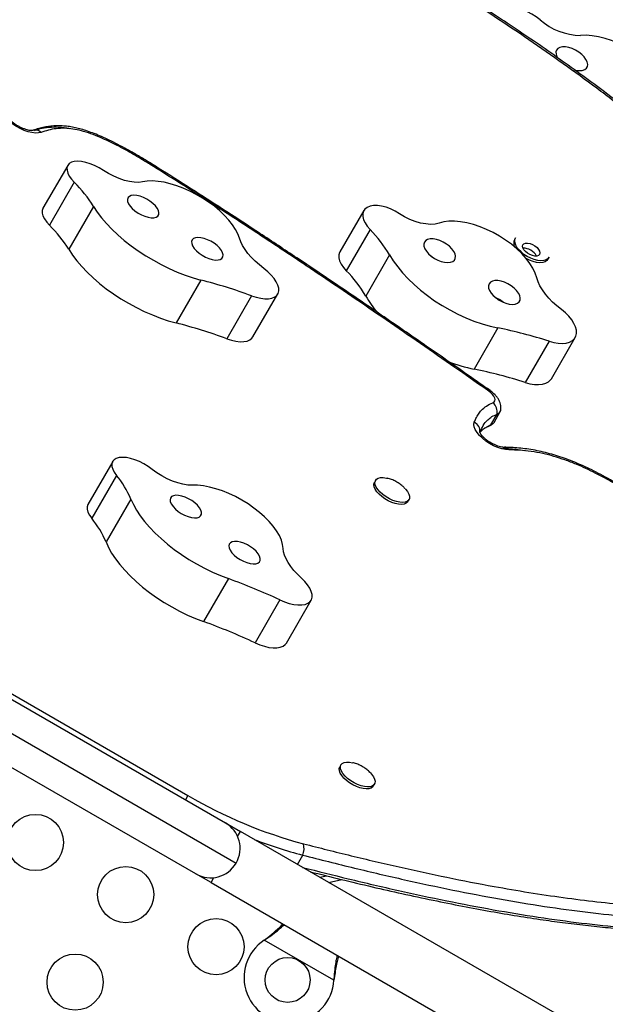
# Model space of a CAD drawing. Units: inches. Extents: x 207 to 860, y 613 to 1075.
# Drawn here: x 500 to 511, y 849 to 866 of the extents above; entities that cross this region are included whole.
import ezdxf

# ---------------------------------------------------------------- set-up
doc = ezdxf.new("R2010")
doc.units = ezdxf.units.IN
doc.header["$MEASUREMENT"] = 0
doc.header["$PDSIZE"] = -1
doc.layers.add('CONTOUR', color=7, linetype='Continuous')
doc.layers.add('DIM_IMP_BORDURE', color=7, linetype='Continuous')
doc.styles.add('DIM', font='romans.shx')
doc.dimstyles.new('Implantation (Pied-mètre)', dxfattribs={"dimscale": 96, "dimtxt": 0.09375, "dimasz": 0.125, "dimexe": 0.125, "dimexo": 0.125, "dimgap": 0.03, "dimtad": 1, "dimdec": 3, "dimzin": 0, "dimdsep": 46, "dimlunit": 4, "dimtxsty": 'DIM', "dimblk1": 'OBLIQUE', "dimblk2": 'OBLIQUE', "dimsah": 1, "dimcen": 0.089844, "dimdle": 0.125, "dimclrt": 7, "dimadec": 0, "dimazin": 0, "dimtfac": 1, "dimtdec": 0, "dimtofl": 0, "dimtmove": 0, "dimatfit": 3, "dimldrblk": 'OBLIQUE', "dimfxl": 1, "dimfrac": 2, "dimtolj": 1, "dimtzin": 0, "dimarcsym": 0})

# ---------------------------------------------------------------- blocks, each defined once
blk = doc.blocks.new('_OBLIQUE')
at = {"color": 0, "linetype": 'ByBlock'}
blk.add_line((-0.5, -0.5), (0.5, 0.5), dxfattribs=at)
blk = doc.blocks.new('*D9')
at = {"layer": 'Defpoints', "color": 0}
for p in [(552.194, 1034.878), (380.998, 629.209), (843.479, 629.209)]:
    blk.add_point(p, dxfattribs=at)
at = {"layer": 'DIM_IMP_BORDURE', "color": 0, "lineweight": -2}
for p, q in [((843.479, 1051.128), (843.479, 612.959)), ((568.444, 1034.878), (859.729, 1034.878)), ((397.248, 629.209), (859.729, 629.209))]:
    blk.add_line(p, q, dxfattribs=at)
at = {"layer": 'DIM_IMP_BORDURE', "color": 0, "lineweight": -2, "xscale": 16.25, "yscale": 16.25, "zscale": 16.25}
for p, rotation in [((843.479, 1034.878), 89.99999999999999), ((843.479, 629.209), 270)]:
    blk.add_blockref('_OBLIQUE', p, dxfattribs=dict(at, rotation=rotation))
at = {"layer": 'DIM_IMP_BORDURE', "color": 7, "insert": (830.312, 832.044), "char_height": 12.1875, "attachment_point": 5, "rotation": 90, "style": 'DIM'}
blk.add_mtext('\\A1;33\'-10" [10.304m]', dxfattribs=at)

msp = doc.modelspace()

# ---------------------------------------------------------------- linework, layer by layer
at = {"layer": 'CONTOUR'}
for p, q in [((501.30178, 863.69469), (500.86031, 862.93003)), ((501.41786, 863.39209), (500.97638, 862.62744)), ((501.76073, 862.96373), (501.31926, 862.19907)), ((506.56764, 862.88765), (506.14361, 862.15322)), ((506.68084, 862.55157), (506.25681, 861.81714)), ((509.26975, 862.40086), (509.24987, 862.36643)), ((507.02706, 862.10191), (506.60304, 861.36748)), ((509.84535, 862.02263), (509.86523, 862.05706)), ((503.67076, 861.65285), (503.22929, 860.88819)), ((504.57189, 861.37119), (504.13041, 860.60653)), ((504.5971, 860.63899), (505.03858, 861.40365)), ((508.95518, 860.79985), (508.53116, 860.06541)), ((509.86467, 860.56226), (509.44065, 859.82783)), ((509.90674, 859.89524), (510.33076, 860.62967)), ((491.30432, 859.37743), (504.10522, 851.98683)), ((490.58716, 859.18526), (504.29738, 851.26966)), ((508.82934, 859.07267), (508.93971, 859.26383)), ((508.88609, 859.1177), (508.99646, 859.30887)), ((492.16645, 858.98009), (503.4401, 852.47124)), ((503.58022, 851.0775), (490.77932, 858.4681)), ((502.10155, 858.42199), (501.66008, 857.65733)), ((502.1686, 858.17382), (501.72712, 857.40917)), ((506.77819, 858.08535), (506.75749, 858.0495)), ((502.42432, 857.75238), (501.98285, 856.98772)), ((507.35297, 857.7057), (507.37367, 857.74155)), ((504.15964, 856.33435), (503.71817, 855.56969)), ((505.07568, 855.95651), (504.6342, 855.19186)), ((505.19099, 855.18678), (505.63246, 855.95144)), ((506.16288, 853.0196), (506.14219, 852.98376)), ((506.73767, 852.63996), (506.75836, 852.6758)), ((503.4401, 852.47124), (503.39662, 852.39593)), ((504.10522, 851.98683), (504.37585, 851.83058)), ((504.32428, 851.74126), (504.37585, 851.83058)), ((510.72252, 848.16633), (504.37585, 851.83058)), ((505.38725, 851.24664), (505.48225, 851.41118)), ((503.85085, 850.92125), (503.58022, 851.0775)), ((503.85085, 850.92125), (503.90242, 851.01057)), ((503.85085, 850.92125), (510.19752, 847.257)), ((505.78381, 851.01769), (505.90509, 851.04339)), ((505.94324, 850.92564), (506.17876, 850.97556)), ((504.79747, 849.8984), (504.82326, 849.9181)), ((504.79747, 849.8984), (504.82027, 849.91292)), ((506.03706, 849.18273), (504.79747, 849.8984)), ((504.82027, 849.91292), (504.82326, 849.9181)), ((506.04123, 849.21491), (506.03706, 849.18273)), ((506.03823, 849.20972), (506.03706, 849.18273)), ((506.03823, 849.20972), (506.04123, 849.21491))]:
    msp.add_line(p, q, dxfattribs=at)
at = {"layer": 'CONTOUR', "flags": 128}
for points in [[(509.70584, 866.28833), (509.63679, 866.34159), (509.56162, 866.38918), (509.48252, 866.42969), (509.40181, 866.46194), (509.32186, 866.48498), (509.24501, 866.49815), (509.17352, 866.50105), (509.10947, 866.49359)], [(512.01476, 864.8497), (512.01188, 864.92678), (511.99535, 865.00831), (511.96538, 865.09319), (511.9224, 865.18026), (511.86696, 865.26835), (511.79984, 865.35626), (511.72194, 865.44279), (511.63432, 865.52678), (511.53817, 865.60708), (511.43478, 865.68261), (511.32557, 865.75233), (511.21201, 865.81531), (511.09565, 865.87069), (510.97806, 865.91771), (510.86084, 865.95575), (510.74559, 865.98428), (510.63385, 866.00291), (510.52715, 866.0114), (510.42695, 866.00963)], [(510.50164, 865.40026), (510.53129, 865.42359), (510.54874, 865.45486), (510.55317, 865.49261), (510.54437, 865.53508), (510.52276, 865.58028), (510.48935, 865.62609), (510.4457, 865.67038), (510.39385, 865.71107), (510.33622, 865.74626), (510.27551, 865.7743), (510.21456, 865.79389), (510.15622, 865.8041), (510.10321, 865.80447), (510.05802, 865.79496), (510.02275, 865.77604), (509.99906, 865.74858), (509.98806, 865.71386), (509.99025, 865.67351), (510.00554, 865.62942), (510.01792, 865.60657)], [(500.82965, 864.28216), (500.78239, 864.27149), (500.72663, 864.26973), (500.66412, 864.27696), (500.59684, 864.29292), (500.52691, 864.31713), (500.45653, 864.34882), (500.38792, 864.387), (500.32324, 864.43045), (500.26454, 864.47781), (500.21366, 864.52758), (500.1722, 864.5782), (500.14148, 864.62807), (500.12247, 864.67561), (500.11575, 864.71934)], [(501.36628, 863.74846), (501.3275, 863.72518), (501.30106, 863.69341), (501.28773, 863.65411), (501.28793, 863.60848), (501.30166, 863.55789), (501.32849, 863.50386), (501.36761, 863.44804), (501.41786, 863.39209)], [(501.93519, 863.60484), (501.85928, 863.6514), (501.78018, 863.69153), (501.7002, 863.72406), (501.62168, 863.74803), (501.54694, 863.76275), (501.47815, 863.76777), (501.41734, 863.76296), (501.36628, 863.74846)], [(502.78702, 863.7252), (502.78673, 863.72529), (502.78353, 863.72373), (502.77807, 863.71844), (502.77047, 863.70955)], [(502.63348, 863.40024), (502.5642, 863.3912), (502.48567, 863.39274), (502.39977, 863.40482), (502.30856, 863.42714), (502.21423, 863.45918), (502.11904, 863.50016), (502.02528, 863.54911), (501.93519, 863.60484)], [(504.35696, 862.39548), (504.32832, 862.47337), (504.28674, 862.5543), (504.23278, 862.63717), (504.16717, 862.72086), (504.0908, 862.80423), (504.00471, 862.88614), (503.91007, 862.9655), (503.80816, 863.04121), (503.70037, 863.11226), (503.58815, 863.17769), (503.47303, 863.23659), (503.35657, 863.28818), (503.24035, 863.33175), (503.12594, 863.36672), (503.01491, 863.3926), (502.90875, 863.40905), (502.8089, 863.41585), (502.71673, 863.4129), (502.63348, 863.40024)], [(502.90338, 862.79006), (502.92025, 862.81695), (502.92421, 862.85057), (502.91507, 862.88935), (502.89325, 862.93149), (502.85979, 862.975), (502.81624, 863.01786), (502.76464, 863.05806), (502.7074, 863.09373), (502.6472, 863.12318), (502.58685, 863.14506), (502.52918, 863.15832), (502.47688, 863.16236), (502.4324, 863.15699), (502.39782, 863.14245), (502.37475, 863.11942), (502.36427, 863.08899), (502.36688, 863.05257), (502.38245, 863.01187), (502.41025, 862.9688), (502.44898, 862.92535), (502.49684, 862.88358), (502.55158, 862.84542), (502.61065, 862.81267), (502.67128, 862.78686), (502.73063, 862.76918), (502.78594, 862.76048), (502.83462, 862.76115), (502.87438, 862.77117), (502.90338, 862.79006)], [(500.86031, 862.93003), (500.85958, 862.92875), (500.84626, 862.88946), (500.84646, 862.84383), (500.86018, 862.79323), (500.88701, 862.73921), (500.92614, 862.68338), (500.97638, 862.62744)], [(501.76073, 862.96373), (501.82701, 862.86225), (501.90412, 862.7599), (501.99145, 862.65748), (502.08834, 862.55576), (502.19404, 862.45554), (502.30773, 862.35759), (502.42855, 862.26265), (502.55556, 862.17147), (502.68779, 862.08474), (502.82421, 862.00313), (502.96377, 861.92726), (503.1054, 861.85774), (503.24801, 861.79508), (503.39051, 861.73977), (503.53179, 861.69223), (503.67076, 861.65285)], [(506.62861, 862.94573), (506.58949, 862.91636), (506.56282, 862.87856), (506.54939, 862.83346), (506.54962, 862.78244), (506.5635, 862.72703), (506.5906, 862.6689), (506.63011, 862.60982), (506.68084, 862.55157)], [(507.20278, 862.834), (507.12616, 862.87955), (507.04631, 862.91764), (506.96559, 862.94714), (506.88634, 862.96721), (506.81091, 862.97725), (506.74149, 862.97695), (506.68012, 862.96635), (506.62861, 862.94573)], [(507.90754, 862.66517), (507.83764, 862.6491), (507.7584, 862.64407), (507.67171, 862.6502), (507.57965, 862.66733), (507.48444, 862.69506), (507.38837, 862.73272), (507.29372, 862.77941), (507.20278, 862.834)], [(509.64727, 861.68947), (509.61832, 861.77413), (509.57632, 861.86108), (509.52182, 861.94913), (509.45557, 862.0371), (509.37847, 862.12378), (509.29155, 862.20801), (509.19601, 862.28863), (509.09313, 862.36456), (508.98431, 862.43477), (508.87104, 862.4983), (508.75484, 862.55429), (508.63729, 862.60198), (508.51998, 862.64073), (508.40452, 862.67), (508.29246, 862.68941), (508.18532, 862.69869), (508.08456, 862.69771), (507.99155, 862.68648), (507.90754, 862.66517)], [(504.04434, 862.03794), (504.06121, 862.06482), (504.06517, 862.09844), (504.05603, 862.13723), (504.03422, 862.17936), (504.00075, 862.22288), (503.9572, 862.26574), (503.9056, 862.30594), (503.84836, 862.3416), (503.78816, 862.37106), (503.72781, 862.39293), (503.67014, 862.4062), (503.61784, 862.41024), (503.57336, 862.40486), (503.53878, 862.39032), (503.51571, 862.3673), (503.50523, 862.33686), (503.50784, 862.30045), (503.52341, 862.25975), (503.55121, 862.21667), (503.58995, 862.17323), (503.6378, 862.13145), (503.69254, 862.0933), (503.75161, 862.06055), (503.81224, 862.03473), (503.8716, 862.01706), (503.9269, 862.00835), (503.97558, 862.00903), (504.01535, 862.01904), (504.04434, 862.03794)], [(504.79104, 861.85764), (504.71021, 861.92226), (504.63548, 861.98918), (504.5677, 862.05764), (504.50765, 862.12686), (504.45601, 862.19604), (504.41337, 862.26439), (504.38023, 862.33112), (504.35696, 862.39548)], [(508.18022, 862.00587), (508.19723, 862.0374), (508.20121, 862.07534), (508.19196, 862.11794), (508.16993, 862.16319), (508.13614, 862.20899), (508.09217, 862.25318), (508.04008, 862.29371), (507.9823, 862.32868), (507.92153, 862.35646), (507.86062, 862.37573), (507.80242, 862.38561), (507.74964, 862.38564), (507.70476, 862.3758), (507.66986, 862.35657), (507.6466, 862.32883), (507.63604, 862.29389), (507.63869, 862.25338), (507.65442, 862.2092), (507.6825, 862.16341), (507.72161, 862.11815), (507.76992, 862.07553), (507.82518, 862.03756), (507.88481, 862.006), (507.946, 861.98234), (508.00591, 861.96767), (508.06173, 861.96269), (508.11085, 861.96763), (508.15097, 861.98225), (508.18022, 862.00587)], [(509.4764, 862.07118), (509.41833, 862.10901), (509.36636, 862.15176), (509.32264, 862.19766), (509.28893, 862.24485), (509.26663, 862.29138), (509.25665, 862.33536), (509.25939, 862.37498), (509.26975, 862.40086)], [(509.69648, 862.10858), (509.67762, 862.08984), (509.64823, 862.07958), (509.61068, 862.07863), (509.56803, 862.08707), (509.52372, 862.10421), (509.48134, 862.12868), (509.44434, 862.15848), (509.4157, 862.1912), (509.39775, 862.22419), (509.39194, 862.25478), (509.39874, 862.28048), (509.41761, 862.29923), (509.447, 862.30949), (509.48455, 862.31044), (509.5272, 862.302), (509.57151, 862.28485), (509.61388, 862.26039), (509.65089, 862.23059), (509.67952, 862.19787), (509.69748, 862.16488), (509.70329, 862.13429), (509.69648, 862.10858)], [(501.31926, 862.19907), (501.38554, 862.09759), (501.46264, 861.99525), (501.54997, 861.89282), (501.64686, 861.79111), (501.75256, 861.69089), (501.86626, 861.59293), (501.98708, 861.498), (502.11409, 861.40681), (502.24631, 861.32008), (502.38273, 861.23847), (502.52229, 861.16261), (502.66393, 861.09308), (502.80654, 861.03042), (502.94903, 860.97511), (503.09031, 860.92758), (503.22929, 860.88819)], [(506.14361, 862.15322), (506.13879, 862.14412), (506.12537, 862.09903), (506.1256, 862.04801), (506.13947, 861.9926), (506.16657, 861.93447), (506.20609, 861.87539), (506.25681, 861.81714)], [(507.02706, 862.10191), (507.094, 861.9941), (507.17186, 861.88625), (507.26004, 861.7792), (507.35786, 861.67376), (507.46458, 861.57074), (507.57936, 861.47095), (507.70133, 861.37515), (507.82955, 861.28408), (507.96302, 861.19843), (508.10073, 861.11888), (508.2416, 861.04602), (508.38456, 860.98042), (508.52851, 860.9226), (508.67233, 860.87298), (508.81492, 860.83196), (508.95518, 860.79985)], [(509.84535, 862.02263), (509.82813, 862.00072), (509.79518, 861.97854), (509.7521, 861.96519), (509.70065, 861.96124), (509.64294, 861.96683), (509.58132, 861.98175), (509.51832, 862.00538), (509.45652, 862.03675)], [(509.86523, 862.05706), (509.848, 862.03515), (509.81506, 862.01296), (509.77198, 861.99962), (509.72053, 861.99566), (509.66281, 862.00126), (509.60119, 862.01618), (509.5382, 862.03981), (509.4764, 862.07118)], [(504.57189, 861.37119), (504.65479, 861.34464), (504.73444, 861.32696), (504.80886, 861.31858), (504.87619, 861.31972), (504.93476, 861.33035), (504.9831, 861.3502), (505.02002, 861.37878), (505.04458, 861.41537), (505.05619, 861.45907), (505.05455, 861.50878), (505.03969, 861.56328), (505.012, 861.62118), (504.97216, 861.68107), (504.92117, 861.74144), (504.86029, 861.80079), (504.79104, 861.85764)], [(509.33197, 861.26268), (509.34899, 861.29421), (509.35296, 861.33215), (509.34372, 861.37475), (509.32168, 861.42), (509.28789, 861.4658), (509.24392, 861.50999), (509.19183, 861.55052), (509.13405, 861.58549), (509.07328, 861.61326), (509.01238, 861.63254), (508.95417, 861.64242), (508.90139, 861.64245), (508.85651, 861.63261), (508.82162, 861.61337), (508.79835, 861.58564), (508.78779, 861.5507), (508.79044, 861.51019), (508.80618, 861.46601), (508.83425, 861.42022), (508.87336, 861.37495), (508.92168, 861.33234), (508.97694, 861.29437), (509.03656, 861.26281), (509.09775, 861.23915), (509.15766, 861.22448), (509.21348, 861.2195), (509.2626, 861.22444), (509.30272, 861.23906), (509.33197, 861.26268)], [(510.08558, 861.1252), (510.00398, 861.19053), (509.92853, 861.25896), (509.8601, 861.32971), (509.79946, 861.40197), (509.74731, 861.47491), (509.70425, 861.54769), (509.67078, 861.61949), (509.64727, 861.68947)], [(509.86467, 860.56226), (509.94834, 860.53969), (510.02873, 860.52676), (510.10383, 860.52379), (510.17178, 860.53085), (510.23087, 860.54778), (510.27965, 860.57413), (510.31689, 860.60927), (510.34166, 860.65231), (510.35335, 860.70219), (510.35166, 860.75765), (510.33665, 860.81732), (510.30868, 860.87972), (510.26844, 860.94327), (510.21695, 861.00642), (510.15549, 861.06757), (510.08558, 861.1252)], [(504.13041, 860.60653), (504.21332, 860.57998), (504.29297, 860.5623), (504.36739, 860.55393), (504.43472, 860.55507), (504.49329, 860.5657), (504.54163, 860.58555), (504.57854, 860.61412), (504.5971, 860.63899)], [(509.44065, 859.82783), (509.52432, 859.80526), (509.60471, 859.79233), (509.67981, 859.78936), (509.74775, 859.79642), (509.80685, 859.81334), (509.85562, 859.8397), (509.89286, 859.87484), (509.90674, 859.89524)], [(508.81783, 859.68281), (508.81691, 859.68332), (508.8112, 859.68342), (508.80311, 859.67987), (508.79281, 859.67277)], [(508.86688, 859.46771), (508.8887, 859.48066), (508.90177, 859.49951), (508.90547, 859.52336), (508.89963, 859.55108), (508.88453, 859.58134), (508.86088, 859.6127), (508.82981, 859.64367), (508.79281, 859.67277)], [(509.15437, 858.628), (509.09164, 858.63316), (509.02336, 858.64765), (508.95181, 858.67098), (508.87938, 858.70237), (508.80847, 858.74079), (508.74145, 858.78495), (508.68055, 858.83337), (508.62781, 858.88446), (508.58497, 858.93649), (508.55346, 858.98775), (508.53434, 859.03652), (508.52824, 859.08118), (508.53537, 859.12024)], [(508.82934, 859.07267), (508.80926, 859.05966), (508.79525, 859.05337)], [(508.82934, 859.07267), (508.86483, 859.09275), (508.88609, 859.1177)], [(508.82934, 859.07267), (508.86483, 859.09275), (508.88609, 859.1177)], [(502.21449, 858.4896), (502.16485, 858.47525), (502.12639, 858.45173), (502.10029, 858.41974), (502.08732, 858.38026), (502.08789, 858.33448), (502.10198, 858.28377), (502.12915, 858.22968), (502.1686, 858.17382)], [(502.8027, 858.28063), (502.73214, 858.33219), (502.65618, 858.37868), (502.57705, 858.41872), (502.49707, 858.45115), (502.41859, 858.47502), (502.3439, 858.48962), (502.2752, 858.49453), (502.21449, 858.4896)], [(503.51649, 857.99965), (503.4372, 858.00216), (503.35072, 858.0152), (503.25913, 858.03844), (503.16463, 858.07134), (503.06947, 858.1131), (502.97595, 858.16272), (502.88631, 858.21902), (502.8027, 858.28063)], [(507.30249, 857.94053), (507.31225, 857.92997), (507.34733, 857.88516), (507.37129, 857.8415), (507.38316, 857.80079), (507.38245, 857.76469), (507.3692, 857.73469), (507.34393, 857.712), (507.3077, 857.69755), (507.26197, 857.69195), (507.20863, 857.69542), (507.14986, 857.70781), (507.08806, 857.72862), (507.02576, 857.75699), (506.96552, 857.79177), (506.90979, 857.83154), (506.86087, 857.87465), (506.82075, 857.91936), (506.79108, 857.96382), (506.77307, 858.00622), (506.76746, 858.04482), (506.77448, 858.07805), (506.79384, 858.10453), (506.82475, 858.12319), (506.86594, 858.13327), (506.91573, 858.13434), (506.97208, 858.12637), (506.98395, 858.12371)], [(505.1338, 856.87408), (505.12461, 856.94569), (505.10197, 857.02185), (505.06619, 857.10154), (505.01775, 857.18367), (504.95732, 857.26713), (504.8857, 857.35078), (504.80388, 857.43349), (504.71296, 857.51414), (504.61418, 857.59164), (504.50887, 857.66493), (504.39847, 857.73301), (504.28447, 857.79497), (504.16842, 857.84997), (504.0519, 857.89725), (503.93648, 857.93618), (503.82373, 857.96623), (503.71518, 857.98699), (503.6123, 857.99818), (503.51649, 857.99965)], [(507.35297, 857.7057), (507.3485, 857.69884), (507.32324, 857.67615), (507.287, 857.66171), (507.24128, 857.65611), (507.18794, 857.65957), (507.12917, 857.67196), (507.06736, 857.69277), (507.00507, 857.72115), (506.94482, 857.75593), (506.8891, 857.79569), (506.84018, 857.83881), (506.80006, 857.88351), (506.77039, 857.92798), (506.75238, 857.97038), (506.74677, 858.00898), (506.75379, 858.0422), (506.75749, 858.0495)], [(502.42432, 857.75238), (502.46836, 857.65476), (502.52412, 857.55479), (502.59119, 857.45322), (502.66904, 857.35084), (502.75707, 857.24844), (502.85461, 857.14681), (502.96091, 857.04672), (503.07514, 856.94896), (503.19643, 856.85427), (503.32384, 856.76338), (503.4564, 856.67699), (503.59307, 856.59576), (503.73282, 856.52033), (503.87456, 856.45127), (504.0172, 856.38912), (504.15964, 856.33435)], [(503.6389, 857.4319), (503.66534, 857.45262), (503.67944, 857.4811), (503.68053, 857.51599), (503.66856, 857.55567), (503.6441, 857.59828), (503.60828, 857.64183), (503.56278, 857.68427), (503.50973, 857.72364), (503.45161, 857.75808), (503.39113, 857.78598), (503.33113, 857.80605), (503.27441, 857.81734), (503.22362, 857.81932), (503.18114, 857.81191), (503.14895, 857.79544), (503.12856, 857.77069), (503.12092, 857.73882), (503.12639, 857.70132), (503.14472, 857.65993), (503.17504, 857.6166), (503.21594, 857.57335), (503.2655, 857.5322), (503.32141, 857.49508), (503.38106, 857.46373), (503.44166, 857.4396), (503.50036, 857.42383), (503.55443, 857.41715), (503.60134, 857.41989), (503.6389, 857.4319)], [(501.66008, 857.65733), (501.65881, 857.65509), (501.64585, 857.61561), (501.64642, 857.56982), (501.6605, 857.51912), (501.68768, 857.46502), (501.72712, 857.40917)], [(501.98285, 856.98772), (502.02688, 856.89011), (502.08265, 856.79013), (502.14972, 856.68857), (502.22756, 856.58619), (502.3156, 856.48379), (502.41314, 856.38215), (502.51943, 856.28207), (502.63367, 856.1843), (502.75496, 856.08961), (502.88237, 855.99872), (503.01492, 855.91233), (503.1516, 855.83111), (503.29135, 855.75568), (503.43308, 855.68662), (503.57572, 855.62446), (503.71817, 855.56969)], [(504.68444, 856.61158), (504.71088, 856.63231), (504.72498, 856.66078), (504.72607, 856.69568), (504.7141, 856.73535), (504.68964, 856.77796), (504.65382, 856.82151), (504.60832, 856.86396), (504.55527, 856.90332), (504.49715, 856.93776), (504.43667, 856.96567), (504.37667, 856.98573), (504.31995, 856.99702), (504.26916, 856.999), (504.22668, 856.99159), (504.19449, 856.97512), (504.1741, 856.95038), (504.16646, 856.9185), (504.17193, 856.881), (504.19026, 856.83961), (504.22058, 856.79628), (504.26148, 856.75303), (504.31104, 856.71188), (504.36695, 856.67476), (504.4266, 856.64341), (504.4872, 856.61928), (504.5459, 856.60351), (504.59997, 856.59683), (504.64688, 856.59957), (504.68444, 856.61158)], [(505.45883, 856.3444), (505.38804, 856.41231), (505.32466, 856.4813), (505.26942, 856.5506), (505.22295, 856.61939), (505.18579, 856.68689), (505.15835, 856.75234), (505.14095, 856.81497), (505.1338, 856.87408)], [(505.07568, 855.95651), (505.15977, 855.9212), (505.24282, 855.89404), (505.32277, 855.87571), (505.39763, 855.86666), (505.46553, 855.86711), (505.52477, 855.87707), (505.57389, 855.89627), (505.61166, 855.92425), (505.63713, 855.96029), (505.64968, 856.00352), (505.64899, 856.05284), (505.63508, 856.10703), (505.60829, 856.16474), (505.56929, 856.22454), (505.51905, 856.28492), (505.45883, 856.3444)], [(504.6342, 855.19186), (504.71829, 855.15655), (504.80135, 855.12939), (504.8813, 855.11105), (504.95616, 855.102), (505.02405, 855.10246), (505.0833, 855.11241), (505.13242, 855.13162), (505.17019, 855.15959), (505.19099, 855.18678)], [(506.68802, 852.8739), (506.70669, 852.85302), (506.7391, 852.80832), (506.76011, 852.76524), (506.76886, 852.72553), (506.765, 852.69083), (506.74867, 852.66254), (506.72055, 852.64184), (506.68178, 852.62957), (506.63397, 852.62622), (506.57905, 852.63195), (506.51929, 852.6465), (506.45712, 852.6693), (506.3951, 852.69939), (506.33576, 852.73556), (506.28154, 852.77632), (506.23464, 852.82001), (506.197, 852.86482), (506.17014, 852.90894), (506.15518, 852.95055), (506.15273, 852.98795), (506.16288, 853.0196), (506.16288, 853.0196)], [(506.16288, 853.0196), (506.18522, 853.04422), (506.21884, 853.06079), (506.26235, 853.06864), (506.31398, 853.06745), (506.37077, 853.05746)], [(506.73767, 852.63996), (506.72797, 852.6267), (506.69985, 852.606), (506.66109, 852.59372), (506.61327, 852.59038), (506.55836, 852.5961), (506.49859, 852.61066), (506.43643, 852.63345), (506.37441, 852.66355), (506.31507, 852.69972), (506.26084, 852.74048), (506.21395, 852.78416), (506.1763, 852.82898), (506.14945, 852.8731), (506.13449, 852.9147), (506.13204, 852.9521), (506.14219, 852.98376), (506.14219, 852.98376)]]:
    msp.add_lwpolyline(points, dxfattribs=at)
at = {"layer": 'CONTOUR'}
for centre, radius in [((500.72532, 851.63603), 0.5), ((502.33228, 850.70825), 0.5), ((503.93925, 849.78046), 0.5), ((501.43228, 849.1494), 0.5), ((505.21352, 849.18766), 0.4)]:
    msp.add_circle(centre, radius, dxfattribs=at)
for centre, radius, start, end in [((510.43457, 867.10159), 1.09199, 228.137903, 269.600105), ((510.40183, 865.65201), 0.27081, 249.886154, 291.624818), ((500.72819, 864.17352), 0.14865, 46.957061, 107.123025), ((502.80125, 863.69572), 0.03515, 118.231899, 155.499573), ((502.67068, 863.54989), 0.18827, 57.994143, 58.426115), ((499.81098, 861.75449), 2.2943, 31.807124, 45.54252), ((499.3695, 860.98984), 2.2943, 31.807124, 45.54252), ((505.08441, 860.96426), 2.25125, 30.354058, 44.835991), ((509.37784, 862.3071), 0.14105, 155.124855, 207.398062), ((509.40905, 861.95454), 0.26415, 28.043892, 91.956108), ((504.66039, 860.22983), 2.25125, 30.354058, 44.835991), ((501.3313, 852.58573), 9.36406, 69.753064, 75.532288), ((508.31217, 862.35718), 1.975, 210.073611, 220.674869), ((500.88982, 851.82108), 9.36406, 69.753064, 75.532288), ((507.34336, 852.77008), 8.18994, 72.069965, 78.649774), ((509.09485, 862.82938), 2.82086, 248.711554, 258.472906), ((506.91933, 852.03565), 8.18994, 72.069965, 78.649774), ((508.72318, 859.30143), 0.21977, 350.150031, 49.165929), ((508.91073, 859.35776), 0.09829, 287.147075, 3.411735), ((508.91117, 859.35739), 0.09781, 286.967515, 352.813043), ((508.45736, 858.95871), 0.17938, 354.617819, 64.223696), ((509.06831, 858.56645), 0.10581, 35.574375, 87.040087), ((500.88803, 857.10849), 1.66577, 22.739281, 39.757774), ((500.44656, 856.34384), 1.66577, 22.739281, 39.757774), ((500.4939, 846.1477), 10.82615, 64.962334, 70.208347), ((500.05242, 845.38304), 10.82615, 64.962334, 70.208347), ((507.63656, 859.63606), 8.3033, 239.642345, 255.052859), ((503.84272, 851.53216), 0.525, 330, 60), ((507.42588, 858.8939), 7.73103, 248.701858, 255.439241), ((505.1933, 851.5309), 0.31277, 337.494917, 15.351548), ((503.84272, 851.53216), 0.525, 240, 330), ((505.23852, 849.23096), 0.8, 123.456637, 356.543363)]:
    msp.add_arc(centre, radius, start, end, dxfattribs=at)
for points, knots in [([(514.33186, 862.11981), (514.16899, 862.26041), (513.84325, 862.54162), (513.26751, 863.02756), (512.60752, 863.57895), (511.8546, 864.19078), (511.24563, 864.66717), (510.69112, 865.08652), (510.1945, 865.45121), (509.58697, 865.87918), (508.96803, 866.29604), (508.2678, 866.74915), (507.76701, 867.05349), (507.47996, 867.22794)], [0, 0, 0, 0, 0.0771457, 0.1542939, 0.26885186, 0.38341651, 0.4979369, 0.54086722, 0.62679508, 0.71272091, 0.79865285, 0.88458606, 1, 1, 1, 1]), ([(514.37449, 862.12322), (514.32515, 862.16601), (514.07936, 862.37915), (513.65624, 862.74157), (513.1189, 863.19589), (512.62651, 863.60467), (512.16585, 863.97976), (511.72843, 864.32848), (511.29414, 864.66706), (510.87588, 864.9851), (510.45833, 865.29455), (510.05471, 865.58539), (509.64169, 865.8745), (509.22776, 866.15615), (508.80819, 866.43356), (508.38351, 866.7066), (507.94874, 866.9775), (507.6531, 867.15911), (507.50041, 867.25093), (507.49776, 867.25253)], [0, 0, 0, 0, 0.02334819, 0.11631457, 0.19863798, 0.27356038, 0.3430361, 0.40832121, 0.47026598, 0.53594525, 0.59167835, 0.65097368, 0.70830966, 0.76580075, 0.82343111, 0.88118756, 0.93901579, 0.99894055, 1, 1, 1, 1]), ([(500.684, 864.31546), (500.68392, 864.31543), (500.68368, 864.31533), (500.67344, 864.31342), (500.65078, 864.3132), (500.61785, 864.31688), (500.57649, 864.326), (500.52858, 864.34135), (500.47669, 864.36302), (500.42364, 864.39044), (500.37234, 864.4224), (500.32556, 864.45719), (500.28574, 864.49264), (500.25475, 864.5261), (500.23361, 864.55507), (500.22248, 864.57518), (500.21988, 864.58463), (500.22011, 864.583), (500.22016, 864.58268)], [0, 0, 0, 0, 0.02868404, 0.08794502, 0.14822946, 0.21131201, 0.27790615, 0.34770425, 0.4199559, 0.49378422, 0.56832341, 0.64263309, 0.71574272, 0.78685628, 0.85530783, 0.92089381, 0.98449934, 1, 1, 1, 1]), ([(502.78439, 863.72632), (502.74886, 863.74815), (502.65093, 863.80833), (502.49443, 863.90073), (502.3198, 863.99927), (502.15779, 864.08495), (502.00866, 864.15818), (501.87127, 864.22029), (501.74508, 864.27149), (501.62713, 864.31333), (501.51658, 864.34633), (501.40958, 864.37145), (501.30543, 864.38848), (501.20179, 864.39788), (501.09997, 864.39933), (501.00219, 864.39224), (500.90521, 864.37815), (500.80783, 864.35645), (500.73289, 864.33514), (500.69336, 864.32124), (500.68445, 864.3181)], [0, 0, 0, 0, 0.04890713, 0.13481158, 0.21283112, 0.28372832, 0.34984162, 0.40875358, 0.46296984, 0.51388378, 0.56237566, 0.60824326, 0.65655437, 0.70525965, 0.75577793, 0.80766143, 0.858702, 0.91827647, 0.9815779, 1, 1, 1, 1]), ([(501.33383, 864.34634), (501.33371, 864.34637), (501.26542, 864.36329), (501.13895, 864.3737), (500.9619, 864.37194), (500.81707, 864.34807), (500.73556, 864.32207), (500.70161, 864.31123)], [0, 0, 0, 0, 0.00042747, 0.25879136, 0.5219403, 0.80085348, 1, 1, 1, 1]), ([(502.76926, 863.7103), (502.75912, 863.71651), (502.65628, 863.77959), (502.4591, 863.89757), (502.17317, 864.05493), (501.92162, 864.17547), (501.71033, 864.25966), (501.54511, 864.31186), (501.39074, 864.3439), (501.23877, 864.35795), (501.09255, 864.35009), (500.95337, 864.32326), (500.87088, 864.29586), (500.82965, 864.28216)], [0, 0, 0, 0, 0.014732417, 0.149484637, 0.284297632, 0.418382219, 0.496872636, 0.575243747, 0.648763237, 0.722310285, 0.814492809, 0.907279497, 1, 1, 1, 1]), ([(508.81766, 859.68266), (508.68356, 859.77688), (508.27043, 860.06716), (507.59198, 860.53918), (506.7993, 861.08525), (506.05312, 861.59316), (505.35241, 862.06415), (504.69205, 862.50208), (504.08098, 862.90145), (503.49252, 863.28036), (503.0684, 863.54865), (502.82881, 863.69854), (502.78679, 863.72483)], [0, 0, 0, 0, 0.068084391, 0.209768748, 0.342879954, 0.466898625, 0.583195855, 0.691665839, 0.793774496, 0.883934098, 0.979643124, 1, 1, 1, 1]), ([(508.79281, 859.67277), (508.61603, 859.79679), (508.03542, 860.20412), (507.0455, 860.89044), (506.12479, 861.51794), (505.30143, 862.07125), (504.57726, 862.55193), (503.66569, 863.14537), (503.05984, 863.52718), (502.77047, 863.70955)], [0, 0, 0, 0, 0.08981913, 0.294998498, 0.500181661, 0.551475042, 0.705378919, 0.85927866, 1, 1, 1, 1]), ([(507.78612, 862.06754), (507.78138, 862.0699), (507.77227, 862.07443), (507.76247, 862.0766), (507.75778, 862.07763)], [0, 0, 0, 0, 0.52130542, 1, 1, 1, 1]), ([(509.06348, 861.24731), (509.0488, 861.25975), (509.02669, 861.27849), (508.98956, 861.30122), (508.9539, 861.32021), (508.92497, 861.32925), (508.90974, 861.334)], [0, 0, 0, 0, 0.32415682, 0.48817329, 0.73060241, 1, 1, 1, 1]), ([(509.00812, 859.34796), (509.00925, 859.36314), (509.01164, 859.39524), (509.00306, 859.44398), (508.98586, 859.49361), (508.95876, 859.5432), (508.9213, 859.59251), (508.8743, 859.64037), (508.83662, 859.66869), (508.81785, 859.6828)], [0, 0, 0, 0, 0.11381505, 0.24072467, 0.37294673, 0.51538832, 0.67111728, 0.836084, 1, 1, 1, 1]), ([(508.53537, 859.12024), (508.54448, 859.14243), (508.56482, 859.19198), (508.60592, 859.26385), (508.66573, 859.34009), (508.74698, 859.41307), (508.8267, 859.4494), (508.86688, 859.46771)], [0, 0, 0, 0, 0.15093509, 0.33709101, 0.52409794, 0.76015002, 1, 1, 1, 1]), ([(508.63595, 858.94188), (508.654, 858.98336), (508.68859, 859.06287), (508.76271, 859.15457), (508.84502, 859.22176), (508.9086, 859.25001), (508.93971, 859.26383)], [0, 0, 0, 0, 0.30893487, 0.59213319, 0.80042836, 1, 1, 1, 1]), ([(508.63595, 858.94188), (508.654, 858.98336), (508.68859, 859.06287), (508.76271, 859.15457), (508.84502, 859.22176), (508.9086, 859.25001), (508.93971, 859.26383)], [0, 0, 0, 0, 0.30893487, 0.59213319, 0.80042836, 1, 1, 1, 1]), ([(508.63591, 858.93481), (508.64475, 858.94651), (508.67198, 858.98255), (508.73531, 859.03018), (508.79845, 859.05871), (508.82934, 859.07267)], [0, 0, 0, 0, 0.1970535, 0.60711352, 1, 1, 1, 1]), ([(508.63591, 858.93481), (508.64475, 858.94651), (508.67198, 858.98255), (508.73531, 859.03018), (508.79845, 859.05871), (508.82934, 859.07267)], [0, 0, 0, 0, 0.1970535, 0.60711352, 1, 1, 1, 1]), ([(508.69954, 858.99906), (508.70339, 859.00253), (508.71474, 859.01277), (508.74012, 859.02669), (508.77155, 859.0425), (508.79449, 859.05168), (508.8008, 859.05421)], [0, 0, 0, 0, 0.17226845, 0.50729233, 0.86433974, 1, 1, 1, 1]), ([(508.79517, 859.05334), (508.81136, 859.05992), (508.83395, 859.0691), (508.85287, 859.0848), (508.85823, 859.08925)], [0, 0, 0, 0, 0.71678742, 1, 1, 1, 1]), ([(509.0729, 858.67212), (509.06785, 858.67227), (509.05399, 858.67267), (509.02318, 858.67683), (508.9804, 858.68708), (508.9315, 858.70364), (508.87918, 858.72646), (508.82624, 858.75484), (508.77558, 858.78748), (508.72994, 858.82257), (508.69166, 858.85787), (508.66249, 858.89063), (508.64326, 858.91847), (508.63384, 858.93634), (508.63232, 858.94432), (508.6325, 858.94221), (508.63251, 858.94211)], [0, 0, 0, 0, 0.04210713, 0.11547742, 0.19208941, 0.27223458, 0.35499112, 0.43935537, 0.52434899, 0.60884811, 0.69180548, 0.77232656, 0.84971275, 0.92390221, 0.99623441, 1, 1, 1, 1]), ([(509.43072, 858.61138), (509.37964, 858.61936), (509.2422, 858.64083), (509.1177, 858.64323), (509.03947, 858.64474)], [0, 0, 0, 0, 0.37165773, 1, 1, 1, 1]), ([(511.94738, 857.46687), (511.88362, 857.51094), (511.74836, 857.60441), (511.54278, 857.74116), (511.33624, 857.87296), (511.14244, 857.9909), (510.9612, 858.09549), (510.79057, 858.18816), (510.628, 858.27066), (510.47375, 858.3431), (510.32171, 858.40881), (510.1724, 858.46638), (510.02213, 858.51741), (509.87419, 858.56105), (509.72606, 858.598), (509.57876, 858.62779), (509.43332, 858.65014), (509.29324, 858.66381), (509.17328, 858.67165), (509.1017, 858.67338), (509.07329, 858.67407)], [0, 0, 0, 0, 0.06974848, 0.14796647, 0.22115669, 0.28843796, 0.3499538, 0.4072734, 0.46133282, 0.51286287, 0.56059457, 0.61177566, 0.6604759, 0.71005125, 0.76046155, 0.81165636, 0.86353411, 0.91560299, 0.96649027, 1, 1, 1, 1]), ([(511.92337, 857.45667), (511.81132, 857.53366), (511.58726, 857.68761), (511.26691, 857.8914), (510.96633, 858.06873), (510.72465, 858.19829), (510.51833, 858.29805), (510.33868, 858.37711), (510.1482, 858.45028), (509.94948, 858.51411), (509.74696, 858.56578), (509.54448, 858.60166), (509.3432, 858.62336), (509.21728, 858.62646), (509.15437, 858.628)], [0, 0, 0, 0, 0.126085179, 0.252116805, 0.349175637, 0.446171828, 0.503752121, 0.561319343, 0.62983653, 0.698546252, 0.767046937, 0.844563655, 0.922335449, 1, 1, 1, 1]), ([(507.15775, 858.05517), (507.13332, 858.06789), (507.08447, 858.09333), (507.02586, 858.11459), (506.99216, 858.12108), (506.98549, 858.12237)], [0, 0, 0, 0, 0.44510014, 0.89012684, 1, 1, 1, 1]), ([(507.3, 857.94211), (507.28643, 857.95603), (507.25503, 857.98825), (507.20655, 858.02541), (507.17124, 858.04694), (507.15775, 858.05517)], [0, 0, 0, 0, 0.31970604, 0.74015684, 1, 1, 1, 1]), ([(505.49491, 851.6137), (505.77814, 851.54195), (506.34942, 851.39723), (507.20128, 851.19742), (508.05013, 851.0133), (508.81863, 850.86376), (509.50766, 850.74524), (510.11885, 850.65353), (510.71976, 850.5782), (511.31006, 850.52043), (511.88814, 850.48171), (512.35777, 850.4663), (512.81607, 850.46415), (513.26272, 850.47537), (513.77968, 850.51089), (514.27565, 850.5692), (514.74883, 850.6509), (515.19713, 850.75666), (515.61871, 850.88688), (516.01136, 851.04204), (516.37338, 851.22218), (516.70272, 851.42743), (516.99802, 851.65736), (517.25768, 851.91164), (517.48098, 852.18929), (517.66696, 852.48951), (517.81587, 852.81079), (517.92692, 853.15221), (517.99465, 853.46961), (518.01711, 853.67658), (518.02598, 853.75841)], [0, 0, 0, 0, 0.04604078, 0.09286278, 0.1396924, 0.18650656, 0.22160023, 0.25669285, 0.29174309, 0.3267922, 0.3620542, 0.39731521, 0.41485248, 0.44997029, 0.48508728, 0.52021167, 0.55533513, 0.59046673, 0.62559736, 0.66073587, 0.69587354, 0.73101729, 0.76616055, 0.80130647, 0.83645239, 0.87159655, 0.90674125, 0.94187991, 0.97701953, 1, 1, 1, 1]), ([(505.48225, 851.41118), (505.79, 851.33331), (506.39736, 851.17962), (507.28842, 850.97218), (508.14927, 850.78757), (508.98013, 850.62823), (509.78182, 850.49511), (510.555, 850.38952), (511.27994, 850.31481), (511.95929, 850.26945), (512.59582, 850.25162), (513.2092, 850.26086), (513.79796, 850.29799), (514.35984, 850.36393), (514.86713, 850.45503), (515.32245, 850.56729), (515.72916, 850.69672), (516.10971, 850.84979), (516.46262, 851.02707), (516.78641, 851.22914), (517.07959, 851.45657), (517.33331, 851.70277), (517.54939, 851.96583), (517.72983, 852.24398), (517.87994, 852.54517), (517.99779, 852.8702), (518.08529, 853.21812), (518.11448, 853.46635), (518.12922, 853.59175)], [0, 0, 0, 0, 0.04952043, 0.0977332, 0.14475109, 0.19070045, 0.23572266, 0.27997552, 0.32363411, 0.3632973, 0.40278374, 0.44221666, 0.4816114, 0.52097658, 0.56033275, 0.59408572, 0.62788584, 0.66177033, 0.69578473, 0.72998308, 0.76442799, 0.79919065, 0.83140402, 0.86401822, 0.89710562, 0.93074343, 0.96501313, 1, 1, 1, 1]), ([(505.48225, 851.41118), (505.79, 851.33331), (506.39736, 851.17962), (507.28842, 850.97218), (508.14927, 850.78757), (508.98013, 850.62823), (509.78182, 850.49511), (510.555, 850.38952), (511.27994, 850.31481), (511.95929, 850.26945), (512.59582, 850.25162), (513.2092, 850.26086), (513.79796, 850.29799), (514.35984, 850.36393), (514.86713, 850.45503), (515.32245, 850.56729), (515.72916, 850.69672), (516.10971, 850.84979), (516.46262, 851.02707), (516.78641, 851.22914), (517.07959, 851.45657), (517.33331, 851.70277), (517.54939, 851.96583), (517.72983, 852.24398), (517.87994, 852.54517), (517.99779, 852.8702), (518.08529, 853.21812), (518.11448, 853.46635), (518.12922, 853.59175)], [0, 0, 0, 0, 0.04952043, 0.0977332, 0.14475109, 0.19070045, 0.23572266, 0.27997552, 0.32363411, 0.3632973, 0.40278374, 0.44221666, 0.4816114, 0.52097658, 0.56033275, 0.59408572, 0.62788584, 0.66177033, 0.69578473, 0.72998308, 0.76442799, 0.79919065, 0.83140402, 0.86401822, 0.89710562, 0.93074343, 0.96501313, 1, 1, 1, 1]), ([(506.68582, 852.87536), (506.68296, 852.87866), (506.66371, 852.90086), (506.62119, 852.93694), (506.5564, 852.98352), (506.48309, 853.02117), (506.42072, 853.04564), (506.38344, 853.05348), (506.37313, 853.05565)], [0, 0, 0, 0, 0.03573465, 0.24073918, 0.45427502, 0.68812921, 0.91374404, 1, 1, 1, 1]), ([(505.4802, 851.19298), (505.75176, 851.12431), (506.32291, 850.9799), (507.17803, 850.78108), (508.03891, 850.59639), (508.86976, 850.43708), (509.67145, 850.30395), (510.44463, 850.19836), (511.16957, 850.12364), (511.84892, 850.07828), (512.48545, 850.06046), (513.09883, 850.06969), (513.68759, 850.10682), (514.24947, 850.17276), (514.75676, 850.26387), (515.21208, 850.37613), (515.61879, 850.50556), (515.99934, 850.65863), (516.35226, 850.8359), (516.67601, 851.038), (516.96935, 851.26533), (517.22249, 851.51187), (517.43777, 851.77038), (517.55053, 851.95339), (517.60612, 852.04363)], [0, 0, 0, 0, 0.05099797, 0.10726119, 0.16213003, 0.21575189, 0.26829181, 0.31993392, 0.37088252, 0.41716857, 0.46324837, 0.50926571, 0.55523849, 0.60117678, 0.64710455, 0.68649352, 0.7259375, 0.76547995, 0.805174, 0.8450827, 0.88527915, 0.9258464, 0.96343868, 1, 1, 1, 1]), ([(505.4802, 851.19298), (505.75176, 851.12431), (506.32291, 850.9799), (507.17803, 850.78108), (508.03891, 850.59639), (508.86976, 850.43708), (509.67145, 850.30395), (510.44463, 850.19836), (511.16957, 850.12364), (511.84892, 850.07828), (512.48545, 850.06046), (513.09883, 850.06969), (513.68759, 850.10682), (514.24947, 850.17276), (514.75676, 850.26387), (515.21208, 850.37613), (515.61879, 850.50556), (515.99934, 850.65863), (516.35227, 850.8359), (516.67598, 851.03801), (516.96946, 851.26526), (517.22207, 851.51212), (517.4163, 851.74238), (517.51134, 851.89512), (517.54881, 851.95533)], [0, 0, 0, 0, 0.051622486, 0.108574703, 0.164115464, 0.218393985, 0.271577304, 0.32385182, 0.375424334, 0.422277207, 0.468921297, 0.515502162, 0.56203792, 0.60853877, 0.655028972, 0.694900299, 0.73482731, 0.774853994, 0.815034133, 0.855431557, 0.896120248, 0.937184282, 0.975236918, 1, 1, 1, 1]), ([(505.61403, 851.11571), (505.79711, 851.06983), (506.16681, 850.97717), (506.71098, 850.84788), (507.25748, 850.72371), (507.79364, 850.60872), (508.32055, 850.50305), (508.8217, 850.40996), (509.30018, 850.3285), (509.74289, 850.2603), (510.16376, 850.20243), (510.56551, 850.15432), (510.96565, 850.11392), (511.35465, 850.0823), (511.73254, 850.05935), (512.09922, 850.04498), (512.45463, 850.03909), (512.79876, 850.04159), (513.1316, 850.05237), (513.45319, 850.07134), (513.76356, 850.0984), (514.06278, 850.13349), (514.35087, 850.17648), (514.62717, 850.22724), (514.89211, 850.28575), (515.14648, 850.35192), (515.39165, 850.42588), (515.62691, 850.50801), (515.82382, 850.58482), (515.9385, 850.63753), (515.98142, 850.65727)], [0, 0, 0, 0, 0.045667445, 0.092220985, 0.136547262, 0.183498177, 0.228318113, 0.271299019, 0.312728816, 0.352834512, 0.38766476, 0.424503719, 0.460801767, 0.496597709, 0.531894714, 0.566699394, 0.601021574, 0.634873882, 0.668271359, 0.701231091, 0.733771839, 0.765913694, 0.797677738, 0.829083673, 0.859877206, 0.890543582, 0.92111456, 0.951565552, 0.981872287, 1, 1, 1, 1]), ([(504.82027, 849.91292), (504.86289, 849.94092), (504.94732, 849.99638), (505.05996, 850.0855), (505.12171, 850.14277), (505.15145, 850.17035)], [0, 0, 0, 0, 0.34585234, 0.68503356, 1, 1, 1, 1]), ([(504.82326, 849.9181), (504.87152, 849.95603), (504.96767, 850.03159), (505.06988, 850.12367), (505.11779, 850.1729), (505.12831, 850.18371)], [0, 0, 0, 0, 0.44029505, 0.87716547, 1, 1, 1, 1]), ([(506.09535, 849.62538), (506.09266, 849.6144), (506.08661, 849.58966), (506.07784, 849.54889), (506.06379, 849.47828), (506.04852, 849.36594), (506.04189, 849.26529), (506.03823, 849.20972)], [0, 0, 0, 0, 0.0901921, 0.20306122, 0.31677681, 0.62278814, 1, 1, 1, 1]), ([(506.11768, 849.6125), (506.11367, 849.59747), (506.10136, 849.55133), (506.08218, 849.46465), (506.06058, 849.34678), (506.04794, 849.26066), (506.04123, 849.21491)], [0, 0, 0, 0, 0.122604878, 0.37647604, 0.668773871, 1, 1, 1, 1])]:
    msp.add_open_spline(points, degree=3, knots=knots, dxfattribs=at)

# ---------------------------------------------------------------- dimensions: what is measured, and where the dimension line sits
at = {"layer": 'DIM_IMP_BORDURE'}
dim = msp.add_linear_dim(base=(843.47945, 629.20939), p1=(552.19419, 1034.87816), p2=(380.99843, 629.20939), angle=270, dimstyle='Implantation (Pied-mètre)', override={"dimscale": 130, "dimdec": 0}, dxfattribs=at)
dim.commit()
dim.dimension.update_dxf_attribs({"geometry": '*D9', "text_midpoint": (830.31187, 832.04377)})

doc.saveas('drawing.dxf')
